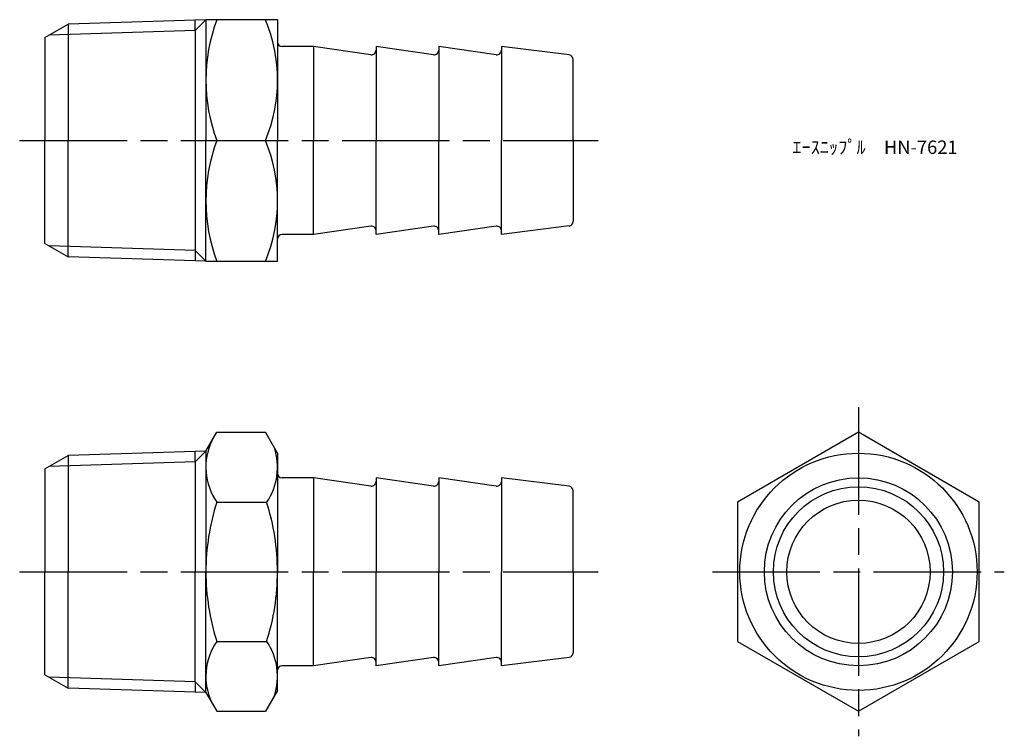
# Model space of a CAD drawing. Units: millimetres. Extents: x 293 to 403, y 252 to 332.
import ezdxf

# ---------------------------------------------------------------- set-up
doc = ezdxf.new("R2010")
doc.units = ezdxf.units.MM
doc.linetypes.add('AM_ISO08W050', pattern=[18, 12, -1.5, 3, -1.5])
doc.layers.add('AM_7', color=4, linetype='AM_ISO08W050', lineweight=25)
doc.styles.get("Standard").update_dxf_attribs({"font": 'ISOCP.SHX', "bigfont": 'EXTFONT.SHX'})

msp = doc.modelspace()

# ---------------------------------------------------------------- linework, layer by layer
for p, q in [((295.37, 329.58), (297.97, 331.09)), ((313.37, 331.57), (297.97, 331.09)), ((297.97, 331.09), (297.97, 318.08)), ((313.37, 331.57), (312.17, 330.37)), ((312.17, 330.37), (312.17, 331.53)), ((313.37, 331.58), (313.37, 318.08)), ((321.37, 331.58), (313.37, 331.58)), ((313.37, 331.58), (313.39, 331.57)), ((321.37, 331.58), (321.37, 318.08)), ((312.17, 330.37), (295.85, 329.86)), ((312.17, 330.37), (312.17, 305.8)), ((295.37, 329.58), (295.37, 318.08)), ((325.37, 328.58), (321.87, 328.58)), ((331.8, 327.66), (325.37, 328.58)), ((325.37, 328.58), (325.37, 318.08)), ((338.8, 327.66), (332.37, 328.58)), ((332.37, 328.58), (332.37, 318.08)), ((345.8, 327.66), (339.37, 328.58)), ((339.37, 328.58), (339.37, 318.08)), ((353.93, 327.64), (346.37, 328.58)), ((346.37, 328.58), (346.37, 318.08)), ((354.37, 318.08), (354.37, 327.14)), ((295.37, 306.58), (295.37, 318.08)), ((297.97, 305.08), (297.97, 318.08)), ((313.37, 304.58), (313.37, 318.08)), ((313.37, 304.59), (313.37, 318.08)), ((314.58, 318.08), (320.02, 318.08)), ((321.37, 304.58), (321.37, 318.08)), ((325.37, 307.58), (325.37, 318.08)), ((332.37, 307.58), (332.37, 318.08)), ((339.37, 307.58), (339.37, 318.08)), ((346.37, 307.58), (346.37, 318.08)), ((354.37, 318.08), (354.37, 309.02)), ((331.8, 308.5), (325.37, 307.58)), ((338.8, 308.5), (332.37, 307.58)), ((345.8, 308.5), (339.37, 307.58)), ((353.93, 308.53), (346.37, 307.58)), ((325.37, 307.58), (321.87, 307.58)), ((295.37, 306.58), (297.97, 305.08)), ((312.17, 305.8), (295.85, 306.31)), ((313.37, 304.6), (312.17, 305.8)), ((312.17, 305.8), (312.17, 304.63)), ((313.37, 304.6), (297.97, 305.08)), ((321.37, 304.58), (313.37, 304.58)), ((313.37, 283.37), (314.58, 285.48)), ((314.58, 285.48), (320.02, 285.48)), ((321.37, 283.14), (320.02, 285.48)), ((295.37, 281.39), (297.97, 282.89)), ((313.37, 283.37), (297.97, 282.89)), ((297.97, 282.89), (297.97, 269.89)), ((313.37, 283.37), (312.17, 282.18)), ((312.17, 282.18), (312.17, 283.34)), ((313.37, 283.38), (313.37, 269.89)), ((321.37, 283.14), (321.37, 269.89)), ((312.17, 282.18), (295.85, 281.66)), ((312.17, 282.18), (312.17, 269.89)), ((295.37, 281.39), (295.37, 269.89)), ((325.37, 280.39), (321.87, 280.39)), ((331.8, 279.47), (325.37, 280.39)), ((325.37, 280.39), (325.37, 269.89)), ((338.8, 279.47), (332.37, 280.39)), ((332.37, 280.39), (332.37, 269.89)), ((345.8, 279.47), (339.37, 280.39)), ((339.37, 280.39), (339.37, 269.89)), ((353.93, 279.44), (346.37, 280.39)), ((346.37, 280.39), (346.37, 269.89)), ((354.37, 269.89), (354.37, 278.95)), ((314.58, 277.68), (320.16, 277.68)), ((295.37, 258.39), (295.37, 269.89)), ((297.97, 256.89), (297.97, 269.89)), ((312.17, 257.6), (312.17, 269.89)), ((313.37, 256.39), (313.37, 269.89)), ((321.37, 256.64), (321.37, 269.89)), ((325.37, 259.39), (325.37, 269.89)), ((332.37, 259.39), (332.37, 269.89)), ((339.37, 259.39), (339.37, 269.89)), ((346.37, 259.39), (346.37, 269.89)), ((354.37, 269.89), (354.37, 260.83)), ((314.58, 262.1), (320.16, 262.1)), ((331.8, 260.31), (325.37, 259.39)), ((338.8, 260.31), (332.37, 259.39)), ((345.8, 260.31), (339.37, 259.39)), ((353.93, 260.33), (346.37, 259.39)), ((325.37, 259.39), (321.87, 259.39)), ((295.37, 258.39), (297.97, 256.89)), ((312.17, 257.6), (295.85, 258.11)), ((313.37, 256.4), (312.17, 257.6)), ((312.17, 257.6), (312.17, 256.44)), ((313.37, 256.4), (297.97, 256.89)), ((313.37, 256.4), (314.58, 254.3)), ((321.37, 256.64), (320.02, 254.3)), ((314.58, 254.3), (320.02, 254.3))]:
    msp.add_line(p, q)
msp.add_lwpolyline([(399.74, 277.68), (386.24, 285.48), (372.74, 277.68), (372.74, 262.1), (386.24, 254.3), (399.74, 262.1)], close=True)
for radius in [13.25, 10.5, 9.5, 8]:
    msp.add_circle((386.24, 269.89), radius)
for centre, radius, start, end in [((332.74, 324.83), 19.37, 159.6032, 200.3968), ((303.82, 324.83), 17.55, 337.3784, 22.6216), ((321.87, 329.08), 0.5, 180, 270), ((331.87, 328.16), 0.5, 261.8699, 0), ((338.87, 328.16), 0.5, 261.8699, 0), ((345.87, 328.16), 0.5, 261.8699, 0), ((353.87, 327.14), 0.5, 0, 82.875), ((332.74, 311.33), 19.37, 159.6032, 200.3968), ((303.82, 311.33), 17.55, 337.3784, 22.6216), ((353.87, 309.02), 0.5, 277.125, 0), ((331.87, 308.01), 0.5, 0, 98.1301), ((338.87, 308.01), 0.5, 0, 98.1301), ((345.87, 308.01), 0.5, 0, 98.1301), ((321.87, 307.08), 0.5, 90, 180), ((320.23, 281.58), 6.86, 154.6136, 214.6136), ((314.47, 281.58), 6.9, 325.6158, 18.2259), ((321.87, 280.89), 0.5, 180, 270), ((331.87, 279.97), 0.5, 261.8699, 0), ((338.87, 279.97), 0.5, 261.8699, 0), ((345.87, 279.97), 0.5, 261.8699, 0), ((353.87, 278.95), 0.5, 0, 82.875), ((338.99, 269.89), 25.62, 162.2893, 180), ((295.57, 269.89), 25.79, 0, 17.588), ((295.57, 269.89), 25.79, 0, 17.588), ((338.99, 269.89), 25.62, 180, 197.7107), ((295.57, 269.89), 25.79, 342.412, 0), ((295.57, 269.89), 25.79, 342.412, 0), ((320.23, 258.2), 6.86, 145.3864, 205.3864), ((314.47, 258.2), 6.9, 341.7741, 34.3842), ((353.87, 260.83), 0.5, 277.125, 0), ((331.87, 259.81), 0.5, 0, 98.1301), ((338.87, 259.81), 0.5, 0, 98.1301), ((345.87, 259.81), 0.5, 0, 98.1301), ((321.87, 258.89), 0.5, 90, 180)]:
    msp.add_arc(centre, radius, start, end)
at = {"layer": 'AM_7'}
for p, q in [((292.57, 318.08), (357.16, 318.08)), ((386.24, 288.27), (386.24, 251.51)), ((292.57, 269.89), (357.16, 269.89)), ((369.94, 269.89), (402.53, 269.89))]:
    msp.add_line(p, q, dxfattribs=at)

# ---------------------------------------------------------------- texts
at = {"insert": (378.86, 318.08), "char_height": 1.5, "attachment_point": 1}
msp.add_mtext_dynamic_manual_height_columns('ｴｰｽﾆｯﾌﾟﾙ\u3000HN-7621', width=18.0365, gutter_width=7.5, heights=[0], dxfattribs=at)

doc.saveas('drawing.dxf')
